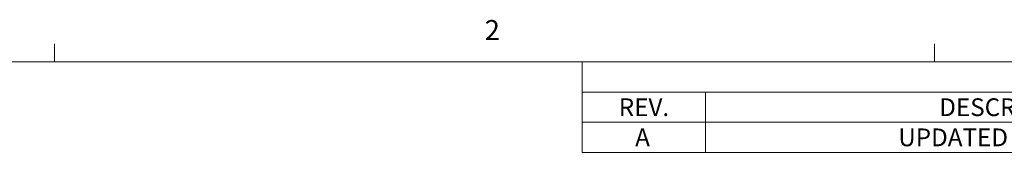
# Model space of a CAD drawing. Units: inches. Extents: x 0.6 to 67.5, y 0.3 to 43.2.
# Drawn here: x 50.2 to 59.4, y 42 to 43.2 of the extents above; entities that cross this region are included whole.
import ezdxf

# ---------------------------------------------------------------- set-up
doc = ezdxf.new("R2010")
doc.units = ezdxf.units.IN
doc.header["$LTSCALE"] = 2
doc.header["$MEASUREMENT"] = 0
doc.styles.add('SLDTEXTSTYLE0', font='TXT', dxfattribs={"width": 0.75})

# ---------------------------------------------------------------- blocks, each defined once
blk = doc.blocks.new('SW_TABLEANNOTATION_0')
at = {"color": 0, "linetype": 'Continuous', "lineweight": 0}
for p, q in [((0, 0), (0, -0.8494)), ((11.553, 0), (0, 0)), ((0, -0.2831), (11.553, -0.2831)), ((1.1553, -0.2831), (1.1553, -0.5663)), ((0, -0.5663), (11.553, -0.5663)), ((1.1553, -0.5663), (1.1553, -0.8494)), ((0, -0.8494), (11.553, -0.8494))]:
    blk.add_line(p, q, dxfattribs=at)
at = {"color": 0, "linetype": 'Continuous', "lineweight": 0, "attachment_point": 1, "style": 'SLDTEXTSTYLE0'}
for s, insert, char_height in [('REV.', (0.3418, -0.3424), 0.16667), ('DESCRIPTION', (3.3459, -0.3424), 0.166667), ('A', (0.4954, -0.6255), 0.1667), ('UPDATED DESIGNB2', (2.9617, -0.6255), 0.166667)]:
    blk.add_mtext(s, dxfattribs=dict(at, insert=insert, char_height=char_height))

msp = doc.modelspace()

# ---------------------------------------------------------------- linework, layer by layer
at = {"color": 7, "linetype": 'Continuous', "lineweight": 0}
for p, q in [((50.54576, 42.821201), (50.54576, 42.9908)), ((58.79576, 42.821201), (58.79576, 42.9908)), ((1.04576, 42.821201), (67.04576, 42.821201))]:
    msp.add_line(p, q, dxfattribs=at)

# ---------------------------------------------------------------- block references
msp.add_blockref('SW_TABLEANNOTATION_0', (55.492798, 42.821201), dxfattribs=at)

# ---------------------------------------------------------------- texts
at = {"color": 7, "linetype": 'Continuous', "lineweight": 0, "insert": (54.578431, 43.214154), "char_height": 0.1875, "attachment_point": 1, "style": 'SLDTEXTSTYLE0'}
msp.add_mtext('2', dxfattribs=at)

doc.saveas('drawing.dxf')
